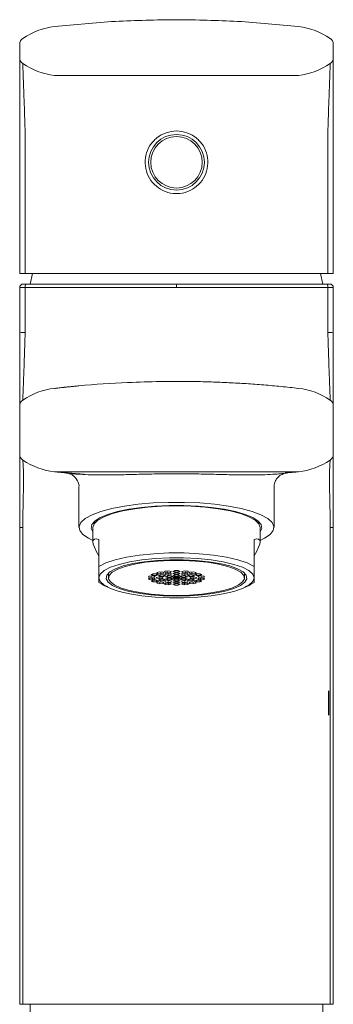
# Model space of a CAD drawing. Units: inches. Extents: x -6.1 to 10.8, y 14.9 to 52.5.
# Drawn here: x 9 to 10.7, y 33.9 to 39.5 of the extents above; entities that cross this region are included whole.
import ezdxf

# ---------------------------------------------------------------- set-up
doc = ezdxf.new("R2010")
doc.units = ezdxf.units.IN
doc.header["$MEASUREMENT"] = 0

msp = doc.modelspace()

# ---------------------------------------------------------------- linework, layer by layer
at = {"color": 7, "linetype": 'Continuous', "lineweight": 15}
for p, q in [((8.957, 39.4065), (8.957, 39.3281)), ((10.7459, 39.4065), (10.7459, 39.3281)), ((9.029, 38.0954), (9.0166, 38.0356)), ((10.6863, 38.0356), (10.6736, 38.0965)), ((8.9923, 38.0356), (8.9769, 38.0356)), ((9.8514, 38.0157), (9.8514, 38.0356)), ((10.7106, 38.0356), (10.726, 38.0356)), ((8.957, 37.3393), (8.957, 37.0622)), ((10.7459, 37.3393), (10.7459, 37.0622)), ((8.957, 36.6443), (8.957, 33.9189)), ((8.9745, 33.9189), (8.9745, 36.6442)), ((9.3773, 36.673), (9.3829, 36.6674)), ((9.3829, 36.6786), (9.3876, 36.673)), ((10.3153, 36.673), (10.32, 36.6786)), ((10.32, 36.6674), (10.3255, 36.673)), ((10.7284, 33.9189), (10.7284, 36.6442)), ((10.7459, 36.6443), (10.7459, 33.9189)), ((9.4088, 36.5751), (9.4088, 36.4215)), ((10.2941, 36.5751), (10.2941, 36.4215)), ((9.6947, 36.3661), (9.6911, 36.3608)), ((9.6911, 36.3608), (9.7069, 36.3574)), ((9.7069, 36.3551), (9.6911, 36.3516)), ((9.7141, 36.3679), (9.6947, 36.3661)), ((9.6947, 36.3524), (9.6947, 36.3464)), ((9.7172, 36.3794), (9.7068, 36.3747)), ((9.7068, 36.3747), (9.7172, 36.3701)), ((9.7069, 36.3672), (9.7069, 36.3574)), ((9.7069, 36.3574), (9.7263, 36.3592)), ((9.7263, 36.3532), (9.7069, 36.3551)), ((9.7299, 36.3645), (9.7141, 36.3679)), ((9.7141, 36.3544), (9.7141, 36.3445)), ((9.7378, 36.3794), (9.7172, 36.3794)), ((9.7172, 36.3794), (9.7172, 36.3701)), ((9.7172, 36.3701), (9.7378, 36.3701)), ((9.7263, 36.3653), (9.7263, 36.3592)), ((9.7263, 36.3592), (9.7299, 36.3645)), ((9.7299, 36.348), (9.7263, 36.3532)), ((9.7482, 36.3747), (9.7378, 36.3794)), ((9.7378, 36.3794), (9.7378, 36.3701)), ((9.7378, 36.3701), (9.7482, 36.3747)), ((9.756, 36.3616), (9.7381, 36.3589)), ((9.7381, 36.3589), (9.7381, 36.3535)), ((9.7381, 36.3535), (9.756, 36.3509)), ((9.7559, 36.3899), (9.74, 36.3864)), ((9.74, 36.3864), (9.7436, 36.3812)), ((9.7436, 36.3872), (9.7436, 36.3812)), ((9.7436, 36.3812), (9.763, 36.3793)), ((9.7585, 36.3732), (9.7482, 36.3686)), ((9.7482, 36.3686), (9.7585, 36.3639)), ((9.7753, 36.388), (9.7559, 36.3899)), ((9.7739, 36.3589), (9.756, 36.3616)), ((9.756, 36.3616), (9.756, 36.3509)), ((9.756, 36.3509), (9.7739, 36.3535)), ((9.7791, 36.3732), (9.7585, 36.3732)), ((9.7585, 36.3732), (9.7585, 36.3639)), ((9.7585, 36.3639), (9.7791, 36.3639)), ((9.763, 36.3892), (9.763, 36.3793)), ((9.763, 36.3793), (9.7789, 36.3828)), ((9.7739, 36.3535), (9.7739, 36.3589)), ((9.7789, 36.3828), (9.7753, 36.388)), ((9.7895, 36.3686), (9.7791, 36.3732)), ((9.7791, 36.3732), (9.7791, 36.3639)), ((9.7791, 36.3639), (9.7895, 36.3686)), ((9.7867, 36.3945), (9.7831, 36.3892)), ((9.7831, 36.3892), (9.7989, 36.3858)), ((9.8037, 36.383), (9.7859, 36.3803)), ((9.7859, 36.3803), (9.7859, 36.3749)), ((9.7859, 36.3749), (9.8037, 36.3723)), ((9.8061, 36.3963), (9.7867, 36.3945)), ((9.7998, 36.367), (9.7895, 36.3624)), ((9.7895, 36.3624), (9.7998, 36.3578)), ((9.7998, 36.3547), (9.7895, 36.35)), ((9.7989, 36.3956), (9.7989, 36.3858)), ((9.7989, 36.3858), (9.8183, 36.3876)), ((9.8205, 36.367), (9.7998, 36.367)), ((9.7998, 36.367), (9.7998, 36.3578)), ((9.7998, 36.3578), (9.8205, 36.3578)), ((9.8205, 36.3547), (9.7998, 36.3547)), ((9.7998, 36.3547), (9.7998, 36.3454)), ((9.8216, 36.3803), (9.8037, 36.383)), ((9.8037, 36.383), (9.8037, 36.3723)), ((9.8037, 36.3723), (9.8216, 36.3749)), ((9.8219, 36.3929), (9.8061, 36.3963)), ((9.8183, 36.3936), (9.8183, 36.3876)), ((9.8183, 36.3876), (9.8219, 36.3929)), ((9.8308, 36.3624), (9.8205, 36.367)), ((9.8205, 36.367), (9.8205, 36.3578)), ((9.8205, 36.3578), (9.8308, 36.3624)), ((9.8308, 36.35), (9.8205, 36.3547)), ((9.8205, 36.3547), (9.8205, 36.3454)), ((9.8216, 36.3749), (9.8216, 36.3803)), ((9.8411, 36.3979), (9.8308, 36.3933)), ((9.8308, 36.3933), (9.8411, 36.3886)), ((9.8411, 36.3855), (9.8308, 36.3809)), ((9.8308, 36.3809), (9.8411, 36.3763)), ((9.8411, 36.3732), (9.8308, 36.3686)), ((9.8308, 36.3686), (9.8411, 36.3639)), ((9.8327, 36.3571), (9.8308, 36.3562)), ((9.8308, 36.3562), (9.8327, 36.3554)), ((9.8336, 36.3584), (9.832, 36.3581)), ((9.832, 36.3581), (9.8327, 36.3571)), ((9.8327, 36.3554), (9.832, 36.3544)), ((9.832, 36.3544), (9.8336, 36.3541)), ((9.8327, 36.3582), (9.8327, 36.3571)), ((9.8327, 36.3554), (9.8327, 36.3571)), ((9.8353, 36.3592), (9.8336, 36.3589)), ((9.8336, 36.3589), (9.8336, 36.3584)), ((9.8336, 36.3584), (9.8336, 36.3541)), ((9.8336, 36.3541), (9.8336, 36.3535)), ((9.8336, 36.3535), (9.8353, 36.3533)), ((9.8356, 36.3597), (9.8353, 36.3592)), ((9.8353, 36.3533), (9.8353, 36.3592)), ((9.8353, 36.3533), (9.8356, 36.3528)), ((9.8392, 36.36), (9.8356, 36.3597)), ((9.8356, 36.3597), (9.8356, 36.3528)), ((9.8356, 36.3528), (9.8392, 36.3524)), ((9.8411, 36.3609), (9.8392, 36.36)), ((9.8392, 36.36), (9.8392, 36.3524)), ((9.8392, 36.3524), (9.8411, 36.3516)), ((9.8618, 36.3979), (9.8411, 36.3979)), ((9.8411, 36.3979), (9.8411, 36.3886)), ((9.8411, 36.3886), (9.8618, 36.3886)), ((9.8618, 36.3855), (9.8411, 36.3855)), ((9.8411, 36.3855), (9.8411, 36.3763)), ((9.8411, 36.3763), (9.8618, 36.3763)), ((9.8618, 36.3732), (9.8411, 36.3732)), ((9.8411, 36.3732), (9.8411, 36.3639)), ((9.8411, 36.3639), (9.8618, 36.3639)), ((9.8449, 36.3609), (9.8411, 36.3609)), ((9.8411, 36.3609), (9.8411, 36.3516)), ((9.8479, 36.3615), (9.8449, 36.3609)), ((9.8449, 36.3516), (9.8449, 36.3609)), ((9.8497, 36.3613), (9.8479, 36.3615)), ((9.8479, 36.3615), (9.8479, 36.351)), ((9.8514, 36.3616), (9.8497, 36.3613)), ((9.8497, 36.3613), (9.8497, 36.3511)), ((9.8532, 36.3613), (9.8514, 36.3616)), ((9.8514, 36.3616), (9.8514, 36.3509)), ((9.855, 36.3615), (9.8532, 36.3613)), ((9.8532, 36.3511), (9.8532, 36.3613)), ((9.858, 36.3609), (9.855, 36.3615)), ((9.855, 36.3615), (9.855, 36.351)), ((9.8618, 36.3609), (9.858, 36.3609)), ((9.858, 36.3609), (9.858, 36.3516)), ((9.8721, 36.3933), (9.8618, 36.3979)), ((9.8618, 36.3979), (9.8618, 36.3886)), ((9.8618, 36.3886), (9.8721, 36.3933)), ((9.8721, 36.3809), (9.8618, 36.3855)), ((9.8618, 36.3855), (9.8618, 36.3763)), ((9.8618, 36.3763), (9.8721, 36.3809)), ((9.8721, 36.3686), (9.8618, 36.3732)), ((9.8618, 36.3732), (9.8618, 36.3639)), ((9.8618, 36.3639), (9.8721, 36.3686)), ((9.8637, 36.36), (9.8618, 36.3609)), ((9.8618, 36.3609), (9.8618, 36.3516)), ((9.8618, 36.3516), (9.8637, 36.3524)), ((9.8673, 36.3597), (9.8637, 36.36)), ((9.8637, 36.3524), (9.8637, 36.36)), ((9.8637, 36.3524), (9.8673, 36.3528)), ((9.8676, 36.3592), (9.8673, 36.3597)), ((9.8673, 36.3597), (9.8673, 36.3528)), ((9.8673, 36.3528), (9.8676, 36.3533)), ((9.8693, 36.3589), (9.8676, 36.3592)), ((9.8676, 36.3592), (9.8676, 36.3533)), ((9.8676, 36.3533), (9.8693, 36.3535)), ((9.8693, 36.3584), (9.8693, 36.3589)), ((9.8709, 36.3581), (9.8693, 36.3584)), ((9.8693, 36.3541), (9.8693, 36.3584)), ((9.8693, 36.3541), (9.8709, 36.3544)), ((9.8693, 36.3535), (9.8693, 36.3541)), ((9.8702, 36.3571), (9.8702, 36.3582)), ((9.8702, 36.3571), (9.8709, 36.3581)), ((9.8721, 36.3562), (9.8702, 36.3571)), ((9.8702, 36.3571), (9.8702, 36.3554)), ((9.8702, 36.3554), (9.8721, 36.3562)), ((9.8709, 36.3544), (9.8702, 36.3554)), ((9.8824, 36.367), (9.8721, 36.3624)), ((9.8721, 36.3624), (9.8824, 36.3578)), ((9.8824, 36.3547), (9.8721, 36.35)), ((9.8968, 36.3963), (9.881, 36.3929)), ((9.881, 36.3929), (9.8846, 36.3876)), ((9.8991, 36.383), (9.8813, 36.3803)), ((9.8813, 36.3803), (9.8813, 36.3749)), ((9.8813, 36.3749), (9.8991, 36.3723)), ((9.9031, 36.367), (9.8824, 36.367)), ((9.8824, 36.367), (9.8824, 36.3578)), ((9.8824, 36.3578), (9.9031, 36.3578)), ((9.9031, 36.3547), (9.8824, 36.3547)), ((9.8824, 36.3547), (9.8824, 36.3454)), ((9.8846, 36.3936), (9.8846, 36.3876)), ((9.8846, 36.3876), (9.904, 36.3858)), ((9.9162, 36.3945), (9.8968, 36.3963)), ((9.917, 36.3803), (9.8991, 36.383)), ((9.8991, 36.383), (9.8991, 36.3723)), ((9.8991, 36.3723), (9.917, 36.3749)), ((9.9134, 36.3624), (9.9031, 36.367)), ((9.9031, 36.367), (9.9031, 36.3578)), ((9.9031, 36.3578), (9.9134, 36.3624)), ((9.9134, 36.35), (9.9031, 36.3547)), ((9.9031, 36.3547), (9.9031, 36.3454)), ((9.904, 36.3956), (9.904, 36.3858)), ((9.904, 36.3858), (9.9198, 36.3892)), ((9.9237, 36.3732), (9.9134, 36.3686)), ((9.9134, 36.3686), (9.9237, 36.3639)), ((9.9198, 36.3892), (9.9162, 36.3945)), ((9.917, 36.3749), (9.917, 36.3803)), ((9.9444, 36.3732), (9.9237, 36.3732)), ((9.9237, 36.3732), (9.9237, 36.3639)), ((9.9237, 36.3639), (9.9444, 36.3639)), ((9.9276, 36.388), (9.924, 36.3828)), ((9.924, 36.3828), (9.9398, 36.3793)), ((9.947, 36.3899), (9.9276, 36.388)), ((9.9469, 36.3616), (9.929, 36.3589)), ((9.929, 36.3589), (9.929, 36.3535)), ((9.929, 36.3535), (9.9469, 36.3509)), ((9.9398, 36.3892), (9.9398, 36.3793)), ((9.9398, 36.3793), (9.9593, 36.3812)), ((9.9547, 36.3686), (9.9444, 36.3732)), ((9.9444, 36.3732), (9.9444, 36.3639)), ((9.9444, 36.3639), (9.9547, 36.3686)), ((9.9647, 36.3589), (9.9469, 36.3616)), ((9.9469, 36.3616), (9.9469, 36.3509)), ((9.9469, 36.3509), (9.9647, 36.3535)), ((9.9628, 36.3864), (9.947, 36.3899)), ((9.9651, 36.3794), (9.9547, 36.3747)), ((9.9547, 36.3747), (9.9651, 36.3701)), ((9.9593, 36.3872), (9.9593, 36.3812)), ((9.9593, 36.3812), (9.9628, 36.3864)), ((9.9647, 36.3535), (9.9647, 36.3589)), ((9.9857, 36.3794), (9.9651, 36.3794)), ((9.9651, 36.3794), (9.9651, 36.3701)), ((9.9651, 36.3701), (9.9857, 36.3701)), ((9.9888, 36.3679), (9.973, 36.3645)), ((9.973, 36.3645), (9.9766, 36.3592)), ((9.9766, 36.3532), (9.973, 36.348)), ((9.9766, 36.3653), (9.9766, 36.3592)), ((9.9766, 36.3592), (9.996, 36.3574)), ((9.996, 36.3551), (9.9766, 36.3532)), ((9.996, 36.3747), (9.9857, 36.3794)), ((9.9857, 36.3794), (9.9857, 36.3701)), ((9.9857, 36.3701), (9.996, 36.3747)), ((10.0082, 36.3661), (9.9888, 36.3679)), ((9.9888, 36.3544), (9.9888, 36.3445)), ((9.996, 36.3672), (9.996, 36.3574)), ((9.996, 36.3574), (10.0118, 36.3608)), ((10.0118, 36.3516), (9.996, 36.3551)), ((10.0118, 36.3608), (10.0082, 36.3661)), ((10.0082, 36.3524), (10.0082, 36.3464)), ((9.4088, 36.3294), (9.4289, 36.3181)), ((9.6911, 36.3516), (9.6947, 36.3464)), ((9.6947, 36.3464), (9.7141, 36.3445)), ((9.7172, 36.3423), (9.7068, 36.3377)), ((9.7068, 36.3377), (9.7172, 36.3331)), ((9.7141, 36.3445), (9.7299, 36.348)), ((9.7378, 36.3423), (9.7172, 36.3423)), ((9.7172, 36.3423), (9.7172, 36.3331)), ((9.7172, 36.3331), (9.7378, 36.3331)), ((9.7482, 36.3377), (9.7378, 36.3423)), ((9.7378, 36.3423), (9.7378, 36.3331)), ((9.7378, 36.3331), (9.7482, 36.3377)), ((9.7436, 36.3313), (9.74, 36.326)), ((9.74, 36.326), (9.7559, 36.3226)), ((9.763, 36.3331), (9.7436, 36.3313)), ((9.7585, 36.3485), (9.7482, 36.3439)), ((9.7482, 36.3439), (9.7585, 36.3392)), ((9.7559, 36.3324), (9.7559, 36.3226)), ((9.7559, 36.3226), (9.7753, 36.3244)), ((9.7791, 36.3485), (9.7585, 36.3485)), ((9.7585, 36.3485), (9.7585, 36.3392)), ((9.7585, 36.3392), (9.7791, 36.3392)), ((9.7789, 36.3297), (9.763, 36.3331)), ((9.7753, 36.3305), (9.7753, 36.3244)), ((9.7753, 36.3244), (9.7789, 36.3297)), ((9.7895, 36.3439), (9.7791, 36.3485)), ((9.7791, 36.3485), (9.7791, 36.3392)), ((9.7791, 36.3392), (9.7895, 36.3439)), ((9.7989, 36.3267), (9.7831, 36.3232)), ((9.7831, 36.3232), (9.7867, 36.318)), ((9.8037, 36.3402), (9.7859, 36.3375)), ((9.7859, 36.3375), (9.7859, 36.3322)), ((9.7859, 36.3322), (9.8037, 36.3295)), ((9.7867, 36.324), (9.7867, 36.318)), ((9.7867, 36.318), (9.8061, 36.3161)), ((9.7895, 36.35), (9.7998, 36.3454)), ((9.8183, 36.3249), (9.7989, 36.3267)), ((9.7998, 36.3454), (9.8205, 36.3454)), ((9.8216, 36.3375), (9.8037, 36.3402)), ((9.8037, 36.3402), (9.8037, 36.3295)), ((9.8037, 36.3295), (9.8216, 36.3322)), ((9.8061, 36.326), (9.8061, 36.3161)), ((9.8061, 36.3161), (9.8219, 36.3196)), ((9.8219, 36.3196), (9.8183, 36.3249)), ((9.8205, 36.3454), (9.8308, 36.35)), ((9.8216, 36.3322), (9.8216, 36.3375)), ((9.8411, 36.3485), (9.8308, 36.3439)), ((9.8308, 36.3439), (9.8411, 36.3392)), ((9.8411, 36.3362), (9.8308, 36.3315)), ((9.8308, 36.3315), (9.8411, 36.3269)), ((9.8411, 36.3238), (9.8308, 36.3192)), ((9.8308, 36.3192), (9.8411, 36.3146)), ((9.8411, 36.3516), (9.8449, 36.3516)), ((9.8618, 36.3485), (9.8411, 36.3485)), ((9.8411, 36.3485), (9.8411, 36.3392)), ((9.8411, 36.3392), (9.8618, 36.3392)), ((9.8618, 36.3362), (9.8411, 36.3362)), ((9.8411, 36.3362), (9.8411, 36.3269)), ((9.8411, 36.3269), (9.8618, 36.3269)), ((9.8618, 36.3238), (9.8411, 36.3238)), ((9.8411, 36.3238), (9.8411, 36.3146)), ((9.8411, 36.3146), (9.8618, 36.3146)), ((9.8449, 36.3516), (9.8479, 36.351)), ((9.8479, 36.351), (9.8497, 36.3511)), ((9.8497, 36.3511), (9.8514, 36.3509)), ((9.8514, 36.3509), (9.8532, 36.3511)), ((9.8532, 36.3511), (9.855, 36.351)), ((9.855, 36.351), (9.858, 36.3516)), ((9.858, 36.3516), (9.8618, 36.3516)), ((9.8721, 36.3439), (9.8618, 36.3485)), ((9.8618, 36.3485), (9.8618, 36.3392)), ((9.8618, 36.3392), (9.8721, 36.3439)), ((9.8721, 36.3315), (9.8618, 36.3362)), ((9.8618, 36.3362), (9.8618, 36.3269)), ((9.8618, 36.3269), (9.8721, 36.3315)), ((9.8721, 36.3192), (9.8618, 36.3238)), ((9.8618, 36.3238), (9.8618, 36.3146)), ((9.8618, 36.3146), (9.8721, 36.3192)), ((9.8721, 36.35), (9.8824, 36.3454)), ((9.8846, 36.3249), (9.881, 36.3196)), ((9.881, 36.3196), (9.8968, 36.3161)), ((9.8991, 36.3402), (9.8813, 36.3375)), ((9.8813, 36.3375), (9.8813, 36.3322)), ((9.8813, 36.3322), (9.8991, 36.3295)), ((9.8824, 36.3454), (9.9031, 36.3454)), ((9.904, 36.3267), (9.8846, 36.3249)), ((9.8968, 36.326), (9.8968, 36.3161)), ((9.8968, 36.3161), (9.9162, 36.318)), ((9.917, 36.3375), (9.8991, 36.3402)), ((9.8991, 36.3402), (9.8991, 36.3295)), ((9.8991, 36.3295), (9.917, 36.3322)), ((9.9031, 36.3454), (9.9134, 36.35)), ((9.9198, 36.3232), (9.904, 36.3267)), ((9.9237, 36.3485), (9.9134, 36.3439)), ((9.9134, 36.3439), (9.9237, 36.3392)), ((9.9162, 36.324), (9.9162, 36.318)), ((9.9162, 36.318), (9.9198, 36.3232)), ((9.917, 36.3322), (9.917, 36.3375)), ((9.9444, 36.3485), (9.9237, 36.3485)), ((9.9237, 36.3485), (9.9237, 36.3392)), ((9.9237, 36.3392), (9.9444, 36.3392)), ((9.9398, 36.3331), (9.924, 36.3297)), ((9.924, 36.3297), (9.9276, 36.3244)), ((9.9276, 36.3305), (9.9276, 36.3244)), ((9.9276, 36.3244), (9.947, 36.3226)), ((9.9593, 36.3313), (9.9398, 36.3331)), ((9.9547, 36.3439), (9.9444, 36.3485)), ((9.9444, 36.3485), (9.9444, 36.3392)), ((9.9444, 36.3392), (9.9547, 36.3439)), ((9.947, 36.3324), (9.947, 36.3226)), ((9.947, 36.3226), (9.9628, 36.326)), ((9.9651, 36.3423), (9.9547, 36.3377)), ((9.9547, 36.3377), (9.9651, 36.3331)), ((9.9628, 36.326), (9.9593, 36.3313)), ((9.9857, 36.3423), (9.9651, 36.3423)), ((9.9651, 36.3423), (9.9651, 36.3331)), ((9.9651, 36.3331), (9.9857, 36.3331)), ((9.973, 36.348), (9.9888, 36.3445)), ((9.996, 36.3377), (9.9857, 36.3423)), ((9.9857, 36.3423), (9.9857, 36.3331)), ((9.9857, 36.3331), (9.996, 36.3377)), ((9.9888, 36.3445), (10.0082, 36.3464)), ((10.0082, 36.3464), (10.0118, 36.3516)), ((10.274, 36.3181), (10.2941, 36.3294)), ((8.957, 33.9189), (8.9745, 33.9189)), ((9.1558, 33.9189), (8.9745, 33.9189)), ((9.1558, 33.9189), (10.5471, 33.9189)), ((10.5471, 33.9189), (10.7284, 33.9189)), ((10.7459, 33.9189), (10.7284, 33.9189))]:
    msp.add_line(p, q, dxfattribs=at)
at = {"color": 7, "linetype": 'Continuous'}
msp.add_line((10.7214, 35.5709), (10.7214, 35.7097), dxfattribs=at)
at = {"color": 7, "linetype": 'Continuous', "lineweight": 15, "flags": 128}
for points in [[(10.3285, 36.57), (10.3543, 36.5825), (10.386, 36.6041), (10.4039, 36.6269), (10.4075, 36.65), (10.3967, 36.673), (10.3718, 36.6953), (10.3334, 36.7162), (10.2826, 36.7353), (10.2205, 36.752), (10.1489, 36.766), (10.0696, 36.7767), (9.9846, 36.7841), (9.8962, 36.7878), (9.8067, 36.7878), (9.7183, 36.7841), (9.6333, 36.7767), (9.554, 36.766), (9.4824, 36.752), (9.4203, 36.7353), (9.3695, 36.7162), (9.3311, 36.6953), (9.3061, 36.673), (9.2953, 36.65), (9.299, 36.6269), (9.3169, 36.6041), (9.3486, 36.5825), (9.3744, 36.57)], [(10.3285, 36.6189), (10.338, 36.6389), (10.3345, 36.6602), (10.3171, 36.6811), (10.2863, 36.701), (10.243, 36.7192), (10.1884, 36.7352), (10.1241, 36.7486), (10.052, 36.7591), (9.9742, 36.7662), (9.8927, 36.7698), (9.8101, 36.7698), (9.7287, 36.7662), (9.6509, 36.7591), (9.5787, 36.7486), (9.5145, 36.7352), (9.4599, 36.7192), (9.4166, 36.701), (9.3858, 36.6811), (9.3684, 36.6602), (9.3649, 36.6389), (9.3744, 36.6189)], [(10.3285, 36.6442), (10.3212, 36.6657), (10.2997, 36.6864), (10.2646, 36.7059), (10.2169, 36.7236), (10.1581, 36.7388), (10.09, 36.7511), (10.0146, 36.7602), (9.9343, 36.7658), (9.8514, 36.7677), (9.7686, 36.7658), (9.6883, 36.7602), (9.6129, 36.7511), (9.5448, 36.7388), (9.486, 36.7236), (9.4383, 36.7059), (9.4032, 36.6864), (9.3816, 36.6657), (9.3744, 36.6442)], [(10.2941, 36.4215), (10.2543, 36.4415), (10.2012, 36.4594), (10.1363, 36.4745), (10.062, 36.4862), (9.9807, 36.4943), (9.895, 36.4984), (9.8079, 36.4984), (9.7222, 36.4943), (9.6409, 36.4862), (9.5666, 36.4745), (9.5017, 36.4594), (9.4486, 36.4415), (9.4088, 36.4215)], [(10.2941, 36.3562), (10.2865, 36.3773), (10.2642, 36.3976), (10.2278, 36.4165), (10.1785, 36.4334), (10.1182, 36.4476), (10.0487, 36.4588), (9.9726, 36.4664), (9.8923, 36.4703), (9.8106, 36.4703), (9.7303, 36.4664), (9.6542, 36.4588), (9.5847, 36.4476), (9.5243, 36.4334), (9.4751, 36.4165), (9.4387, 36.3976), (9.4164, 36.3773), (9.4088, 36.3562)], [(9.8514, 36.2523), (9.9274, 36.2542), (10.0007, 36.2597), (10.0685, 36.2688), (10.1285, 36.281), (10.1785, 36.2959), (10.2167, 36.3131), (10.2416, 36.3317), (10.2525, 36.3513), (10.2489, 36.371), (10.2309, 36.3902), (10.1992, 36.4082), (10.1549, 36.4243), (10.0996, 36.4379), (10.0354, 36.4486), (9.9646, 36.4559), (9.8896, 36.4597), (9.8133, 36.4597), (9.7383, 36.4559), (9.6675, 36.4486), (9.6032, 36.4379), (9.548, 36.4243), (9.5037, 36.4082), (9.472, 36.3902), (9.454, 36.371), (9.4504, 36.3513), (9.4613, 36.3317), (9.4862, 36.3131), (9.5244, 36.2959), (9.5744, 36.281), (9.6344, 36.2688), (9.7022, 36.2597), (9.7755, 36.2542), (9.8514, 36.2523)], [(9.8514, 36.2559), (9.9248, 36.2577), (9.9955, 36.2631), (10.061, 36.2718), (10.1189, 36.2836), (10.1672, 36.298), (10.204, 36.3145), (10.2281, 36.3326), (10.2386, 36.3514), (10.2351, 36.3705), (10.2177, 36.389), (10.1871, 36.4064), (10.1444, 36.4219), (10.091, 36.4351), (10.0291, 36.4454), (9.9606, 36.4525), (9.8883, 36.4561), (9.8146, 36.4561), (9.7422, 36.4525), (9.6738, 36.4454), (9.6118, 36.4351), (9.5585, 36.4219), (9.5158, 36.4064), (9.4852, 36.389), (9.4678, 36.3705), (9.4643, 36.3514), (9.4748, 36.3326), (9.4989, 36.3145), (9.5357, 36.298), (9.584, 36.2836), (9.6419, 36.2718), (9.7074, 36.2631), (9.7781, 36.2577), (9.8514, 36.2559)], [(9.4088, 36.3562), (9.4164, 36.3352), (9.4387, 36.3148), (9.4751, 36.2959), (9.5243, 36.279), (9.5847, 36.2648), (9.6542, 36.2537), (9.7303, 36.246), (9.8106, 36.2422), (9.8923, 36.2422), (9.9726, 36.246), (10.0487, 36.2537), (10.1182, 36.2648), (10.1785, 36.279), (10.2278, 36.2959), (10.2642, 36.3148), (10.2865, 36.3352), (10.2941, 36.3562)]]:
    msp.add_lwpolyline(points, dxfattribs=at)
at = {"color": 7, "linetype": 'Continuous', "lineweight": 15}
for radius in [0.159, 0.1471]:
    msp.add_circle((9.8514, 38.7313), radius, dxfattribs=at)
for centre, radius, start, end in [((9.2021, 39.1024), 0.4067, 96.541, 124.0302), ((10.5008, 39.1024), 0.4067, 55.9698, 83.459), ((8.9967, 39.4065), 0.0398, 124.0302, 180), ((10.7061, 39.4065), 0.0398, 0, 55.9698), ((8.9967, 39.3281), 0.0398, 180, 235.9698), ((9.2021, 39.6322), 0.4067, 235.9698, 263.459), ((10.5008, 39.6322), 0.4067, 276.541, 304.0302), ((10.7061, 39.3281), 0.0398, 304.0302, 0), ((8.9769, 38.0157), 0.0199, 90, 180.0004), ((9.0135, 38.0204), 0.0261, 144.4322, 190.4441), ((10.6894, 38.0204), 0.0261, 349.5559, 35.5678), ((10.726, 38.0157), 0.0199, 359.9996, 90), ((8.9811, 37.4484), 0.3098, 88.7899, 94.4653), ((10.7218, 37.4484), 0.3098, 85.5347, 91.2101), ((9.2021, 37.0353), 0.4067, 96.541, 124.0302), ((10.5008, 37.0353), 0.4067, 55.9698, 83.459), ((8.9967, 37.3393), 0.0398, 124.0302, 180), ((10.7061, 37.3393), 0.0398, 0, 55.9698), ((8.9967, 37.0622), 0.0398, 180, 235.9698), ((9.2021, 37.3663), 0.4067, 235.9698, 263.459), ((10.5008, 37.3663), 0.4067, 276.541, 304.0302), ((10.7061, 37.0622), 0.0398, 304.0302, 0)]:
    msp.add_arc(centre, radius, start, end, dxfattribs=at)
for major_axis, start_param, end_param in [((-0.473, 0.473), 6.031844, 6.796326), ((0.473, 0.473), 5.770045, 6.534526)]:
    msp.add_ellipse((9.8514, 36.1015), major_axis=major_axis, ratio=0.131652, start_param=start_param, end_param=end_param, dxfattribs=at)
for points, knots in [([(9.8514, 39.5462), (9.7352, 39.5446), (9.5028, 39.5412), (9.2714, 39.5181), (9.1558, 39.5065)], [0, 0, 0, 0, 0.499899, 1, 1, 1, 1]), ([(9.8514, 39.5462), (9.9677, 39.5446), (10.2001, 39.5412), (10.4314, 39.5181), (10.5471, 39.5065)], [0, 0, 0, 0, 0.499899, 1, 1, 1, 1]), ([(8.957, 39.3281), (8.957, 39.3265), (8.957, 39.3233), (8.957, 39.2923), (8.957, 39.2256), (8.957, 39.1108), (8.957, 38.9986), (8.957, 38.8318), (8.957, 38.614), (8.957, 38.3424), (8.957, 38.1695), (8.957, 38.0952)], [0, 0, 0, 0, 0.056618, 0.113236, 0.210819, 0.308748, 0.406409, 0.447615, 0.648307, 0.849026, 1, 1, 1, 1]), ([(8.9878, 38.9002), (8.9878, 38.9002), (8.9877, 38.9032), (8.9872, 38.9247), (8.9852, 38.9898), (8.9816, 39.0927), (8.9778, 39.1989), (8.9753, 39.2715), (8.9746, 39.2936), (8.9745, 39.2952), (8.9745, 39.2952), (8.9745, 39.2952)], [0, 0, 0, 0, 0.000004, 0.014744, 0.104737, 0.31871, 0.534207, 0.749807, 0.961659, 0.999996, 1, 1, 1, 1]), ([(10.7151, 38.9002), (10.7151, 38.9002), (10.7152, 38.9032), (10.7157, 38.9247), (10.7177, 38.9898), (10.7213, 39.0927), (10.7251, 39.1989), (10.7276, 39.2715), (10.7283, 39.2936), (10.7284, 39.2952), (10.7284, 39.2952), (10.7284, 39.2952)], [0, 0, 0, 0, 0.000004, 0.014744, 0.104737, 0.31871, 0.534207, 0.749807, 0.961659, 0.999996, 1, 1, 1, 1]), ([(10.7459, 39.3281), (10.7459, 39.3265), (10.7459, 39.3233), (10.7459, 39.2923), (10.7459, 39.2256), (10.7459, 39.1108), (10.7459, 38.9986), (10.7459, 38.8318), (10.7459, 38.614), (10.7459, 38.3424), (10.7459, 38.1695), (10.7459, 38.0952)], [0, 0, 0, 0, 0.056618, 0.113236, 0.210819, 0.308748, 0.406409, 0.447615, 0.648307, 0.849026, 1, 1, 1, 1]), ([(9.5533, 39.2282), (9.5273, 39.2282), (9.4752, 39.2282), (9.4002, 39.2282), (9.331, 39.2282), (9.2704, 39.2282), (9.2206, 39.2282), (9.1838, 39.2282), (9.1602, 39.2282), (9.1572, 39.2282), (9.1558, 39.2282)], [0, 0, 0, 0, 0.125, 0.25, 0.375, 0.5, 0.625, 0.75, 0.875, 1, 1, 1, 1]), ([(10.1496, 39.2282), (10.1756, 39.2282), (10.2277, 39.2282), (10.3027, 39.2282), (10.3719, 39.2282), (10.4325, 39.2282), (10.4823, 39.2282), (10.5191, 39.2282), (10.5427, 39.2282), (10.5457, 39.2282), (10.5471, 39.2282)], [0, 0, 0, 0, 0.125, 0.25, 0.375, 0.5, 0.625, 0.75, 0.875, 1, 1, 1, 1]), ([(8.9879, 38.0952), (8.9879, 38.1182), (8.9879, 38.3865), (8.9878, 38.6549), (8.9878, 38.9002), (8.9878, 38.9002)], [0, 0, 0, 0, 0.085741, 0.999997, 1, 1, 1, 1]), ([(9.8514, 38.9102), (9.8314, 38.9082), (9.7912, 38.9042), (9.7377, 38.8735), (9.697, 38.8282), (9.6736, 38.7715), (9.6703, 38.7104), (9.6874, 38.6517), (9.7229, 38.602), (9.7729, 38.5669), (9.8186, 38.5535), (9.845, 38.5526), (9.8514, 38.5524)], [0, 0, 0, 0, 0.1071797, 0.2143518, 0.3217123, 0.4291731, 0.5364481, 0.6435458, 0.7507324, 0.8581467, 0.9655819, 1, 1, 1, 1]), ([(9.8514, 38.9102), (9.8715, 38.9082), (9.9117, 38.9042), (9.9652, 38.8735), (10.0059, 38.8282), (10.0293, 38.7715), (10.0326, 38.7104), (10.0155, 38.6517), (9.98, 38.602), (9.93, 38.5669), (9.8843, 38.5535), (9.8579, 38.5526), (9.8514, 38.5524)], [0, 0, 0, 0, 0.10718, 0.214352, 0.321712, 0.429173, 0.536448, 0.643546, 0.750732, 0.858147, 0.965582, 1, 1, 1, 1]), ([(10.715, 38.0952), (10.715, 38.1182), (10.715, 38.3865), (10.7151, 38.6549), (10.7151, 38.9002), (10.7151, 38.9002)], [0, 0, 0, 0, 0.085741, 0.999997, 1, 1, 1, 1]), ([(8.957, 38.0952), (8.9574, 38.0952), (8.9583, 38.0952), (8.9652, 38.0952), (8.9752, 38.0952), (8.9837, 38.0952), (8.9879, 38.0952)], [0, 0, 0, 0, 0.250631, 0.501261, 0.751889, 1, 1, 1, 1]), ([(9.8514, 38.0952), (9.7737, 38.0952), (9.6183, 38.0952), (9.3295, 38.0952), (9.1206, 38.0952), (8.9879, 38.0952)], [0, 0, 0, 0, 0.26733, 0.534517, 1, 1, 1, 1]), ([(9.8514, 38.0952), (9.9292, 38.0952), (10.0846, 38.0952), (10.3733, 38.0952), (10.5823, 38.0952), (10.715, 38.0952)], [0, 0, 0, 0, 0.26733, 0.534517, 1, 1, 1, 1]), ([(10.7459, 38.0952), (10.7455, 38.0952), (10.7446, 38.0952), (10.7377, 38.0952), (10.7277, 38.0952), (10.7192, 38.0952), (10.715, 38.0952)], [0, 0, 0, 0, 0.250631, 0.501261, 0.751889, 1, 1, 1, 1]), ([(8.957, 38.0157), (8.957, 38.0157), (8.96, 38.0157), (8.9713, 38.0157), (8.9791, 38.0157), (8.9879, 38.0157)], [0, 0, 0, 0, 0.5, 0.5, 1, 1, 1, 1]), ([(8.957, 38.0157), (8.957, 37.9726), (8.957, 37.908), (8.957, 37.8327), (8.957, 37.8004), (8.957, 37.7788), (8.957, 37.7681), (8.957, 37.7573)], [0, 0, 0, 0, 0.5, 0.75, 0.875, 0.875, 1, 1, 1, 1]), ([(8.9879, 38.0157), (9.0588, 38.0157), (9.1302, 38.0157), (9.2733, 38.0157), (9.345, 38.0157), (9.4889, 38.0157), (9.5612, 38.0157), (9.706, 38.0157), (9.7787, 38.0157), (9.8514, 38.0157)], [0, 0, 0, 0, 0.25, 0.25, 0.5, 0.5, 0.75, 0.75, 1, 1, 1, 1]), ([(8.9879, 37.7667), (8.9879, 37.7667), (8.9879, 37.7667), (8.9879, 37.7667), (8.9879, 37.7932), (8.9879, 37.8197), (8.9879, 37.8462), (8.9879, 37.9027), (8.9879, 37.9592), (8.9879, 38.0157)], [-0.00000006, -0.00000006, -0.00000006, -0.00000006, 0, 0, 0, 0.002, 0.002, 0.002, 0.006263832, 0.006263832, 0.006263832, 0.006263832]), ([(9.8514, 38.0356), (9.7791, 38.0356), (9.7068, 38.0356), (9.5627, 38.0356), (9.4908, 38.0356), (9.3476, 38.0356), (9.2762, 38.0356), (9.1339, 38.0356), (9.0628, 38.0356), (8.9923, 38.0356)], [0, 0, 0, 0, 0.25, 0.25, 0.5, 0.5, 0.75, 0.75, 1, 1, 1, 1]), ([(9.8514, 38.0356), (9.9238, 38.0356), (9.9961, 38.0356), (10.1402, 38.0356), (10.2121, 38.0356), (10.3553, 38.0356), (10.4266, 38.0356), (10.569, 38.0356), (10.64, 38.0356), (10.7106, 38.0356)], [0, 0, 0, 0, 0.25, 0.25, 0.5, 0.5, 0.75, 0.75, 1, 1, 1, 1]), ([(10.715, 38.0157), (10.6441, 38.0157), (10.5727, 38.0157), (10.4296, 38.0157), (10.3579, 38.0157), (10.214, 38.0157), (10.1417, 38.0157), (9.9969, 38.0157), (9.9242, 38.0157), (9.8514, 38.0157)], [0, 0, 0, 0, 0.25, 0.25, 0.5, 0.5, 0.75, 0.75, 1, 1, 1, 1]), ([(10.715, 37.7667), (10.715, 37.7667), (10.715, 37.7667), (10.715, 37.7667), (10.715, 37.7932), (10.715, 37.8197), (10.715, 37.8462), (10.715, 37.9027), (10.715, 37.9592), (10.715, 38.0157)], [-0.00000006, -0.00000006, -0.00000006, -0.00000006, 0, 0, 0, 0.002, 0.002, 0.002, 0.006263832, 0.006263832, 0.006263832, 0.006263832]), ([(10.7459, 38.0157), (10.7459, 38.0157), (10.7428, 38.0157), (10.7316, 38.0157), (10.7238, 38.0157), (10.715, 38.0157)], [0, 0, 0, 0, 0.5, 0.5, 1, 1, 1, 1]), ([(10.7459, 38.0157), (10.7459, 37.9726), (10.7459, 37.908), (10.7459, 37.8327), (10.7459, 37.8004), (10.7459, 37.7788), (10.7459, 37.7681), (10.7459, 37.7573)], [0, 0, 0, 0, 0.5, 0.75, 0.875, 0.875, 1, 1, 1, 1]), ([(8.9877, 37.7582), (8.9877, 37.761), (8.9878, 37.7639), (8.9879, 37.7667), (8.9879, 37.7667), (8.9879, 37.7667), (8.9879, 37.7667)], [0, 0, 0, 0, 0.0002142019, 0.0002142019, 0.0002142019, 0.0002142619, 0.0002142619, 0.0002142619, 0.0002142619]), ([(10.7152, 37.7582), (10.7152, 37.761), (10.7151, 37.7639), (10.715, 37.7667), (10.715, 37.7667), (10.715, 37.7667), (10.715, 37.7667)], [0, 0, 0, 0, 0.0002142019, 0.0002142019, 0.0002142019, 0.0002142619, 0.0002142619, 0.0002142619, 0.0002142619]), ([(8.957, 37.7573), (8.957, 37.7294), (8.957, 37.7021), (8.957, 37.6619), (8.957, 37.6486), (8.957, 37.6224), (8.957, 37.6093), (8.957, 37.5712), (8.957, 37.5472), (8.957, 37.5019), (8.957, 37.4804), (8.957, 37.442), (8.957, 37.4248), (8.957, 37.402), (8.957, 37.3949), (8.957, 37.382), (8.957, 37.3762), (8.957, 37.3607), (8.957, 37.3528), (8.957, 37.3421), (8.957, 37.3393), (8.957, 37.3393)], [0, 0, 0, 0, 0.125, 0.125, 0.1875, 0.1875, 0.25, 0.25, 0.375, 0.375, 0.5, 0.5, 0.625, 0.625, 0.6875, 0.6875, 0.75, 0.75, 0.875, 0.875, 1, 1, 1, 1]), ([(8.9745, 37.3723), (8.9745, 37.3723), (8.9746, 37.373), (8.9746, 37.3755), (8.9747, 37.3774), (8.975, 37.3849), (8.9753, 37.3922), (8.9758, 37.4067), (8.976, 37.4121), (8.9765, 37.4241), (8.9767, 37.4307), (8.9775, 37.4519), (8.978, 37.4678), (8.9793, 37.5034), (8.9801, 37.5232), (8.9816, 37.5651), (8.9823, 37.5872), (8.9835, 37.6222), (8.9839, 37.6342), (8.9847, 37.6584), (8.9851, 37.6706), (8.9863, 37.7075), (8.987, 37.7326), (8.9877, 37.7582)], [0, 0, 0, 0, 0.0625, 0.0625, 0.125, 0.125, 0.25, 0.25, 0.3125, 0.3125, 0.375, 0.375, 0.5, 0.5, 0.625, 0.625, 0.75, 0.75, 0.8125, 0.8125, 0.875, 0.875, 1, 1, 1, 1]), ([(10.7284, 37.3723), (10.7284, 37.3723), (10.7283, 37.373), (10.7282, 37.3755), (10.7282, 37.3774), (10.7279, 37.3849), (10.7276, 37.3922), (10.7271, 37.4067), (10.7269, 37.4121), (10.7264, 37.4241), (10.7262, 37.4307), (10.7254, 37.4519), (10.7248, 37.4678), (10.7236, 37.5034), (10.7228, 37.5232), (10.7213, 37.5651), (10.7206, 37.5872), (10.7194, 37.6222), (10.719, 37.6342), (10.7182, 37.6584), (10.7178, 37.6706), (10.7166, 37.7075), (10.7159, 37.7326), (10.7152, 37.7582)], [0, 0, 0, 0, 0.0625, 0.0625, 0.125, 0.125, 0.25, 0.25, 0.3125, 0.3125, 0.375, 0.375, 0.5, 0.5, 0.625, 0.625, 0.75, 0.75, 0.8125, 0.8125, 0.875, 0.875, 1, 1, 1, 1]), ([(10.7459, 37.7573), (10.7459, 37.7294), (10.7459, 37.7021), (10.7459, 37.6619), (10.7459, 37.6486), (10.7459, 37.6224), (10.7459, 37.6093), (10.7459, 37.5712), (10.7459, 37.5472), (10.7459, 37.5019), (10.7459, 37.4804), (10.7459, 37.442), (10.7459, 37.4248), (10.7459, 37.402), (10.7459, 37.3949), (10.7459, 37.382), (10.7459, 37.3762), (10.7459, 37.3607), (10.7459, 37.3528), (10.7459, 37.3421), (10.7459, 37.3393), (10.7459, 37.3393)], [0, 0, 0, 0, 0.125, 0.125, 0.1875, 0.1875, 0.25, 0.25, 0.375, 0.375, 0.5, 0.5, 0.625, 0.625, 0.6875, 0.6875, 0.75, 0.75, 0.875, 0.875, 1, 1, 1, 1]), ([(9.1558, 37.439), (9.1581, 37.4392), (9.1625, 37.4397), (9.171, 37.4407), (9.1864, 37.4424), (9.2008, 37.444), (9.2152, 37.4456), (9.2272, 37.4469), (9.2465, 37.4489), (9.2698, 37.4512), (9.3788, 37.4617), (9.4885, 37.4689), (9.651, 37.4756), (9.744, 37.478), (9.8286, 37.4789), (9.8514, 37.479)], [0.2381195, 0.2381195, 0.2381195, 0.2381195, 0.2457462, 0.252536, 0.2661156, 0.2966697, 0.3000646, 0.3136442, 0.3362769, 0.3634361, 0.3905953, 0.6952976, 0.7238635, 0.9238244, 1, 1, 1, 1]), ([(9.8514, 37.479), (9.8681, 37.479), (9.9013, 37.4789), (9.9511, 37.4783), (10.0009, 37.4773), (10.0507, 37.4758), (10.1004, 37.474), (10.1501, 37.4718), (10.1998, 37.4692), (10.2495, 37.4661), (10.2992, 37.4627), (10.3488, 37.4588), (10.3984, 37.4546), (10.448, 37.4499), (10.4976, 37.4448), (10.5306, 37.4411), (10.5471, 37.4393)], [0, 0, 0, 0, 0.07148, 0.142933, 0.214364, 0.285778, 0.357179, 0.428572, 0.499962, 0.571354, 0.642752, 0.714161, 0.785585, 0.85703, 0.9285, 1, 1, 1, 1]), ([(8.957, 37.0622), (8.957, 37.0621), (8.957, 37.0596), (8.957, 37.052), (8.957, 37.0489), (8.957, 37.0413), (8.957, 37.0368), (8.957, 37.0215), (8.957, 37.0089), (8.957, 36.9865), (8.957, 36.9785), (8.957, 36.9611), (8.957, 36.9518), (8.957, 36.9228), (8.957, 36.9016), (8.957, 36.8672), (8.957, 36.8552), (8.957, 36.8307), (8.957, 36.8182), (8.957, 36.7801), (8.957, 36.7537), (8.957, 36.6994), (8.957, 36.672), (8.957, 36.6443)], [0, 0, 0, 0, 0.125, 0.125, 0.1875, 0.1875, 0.25, 0.25, 0.375, 0.375, 0.4375, 0.4375, 0.5, 0.5, 0.625, 0.625, 0.6875, 0.6875, 0.75, 0.75, 0.875, 0.875, 1, 1, 1, 1]), ([(8.9745, 36.6442), (8.9745, 36.6697), (8.9747, 36.6948), (8.9755, 36.7447), (8.976, 36.7689), (8.9768, 36.8037), (8.977, 36.8151), (8.9775, 36.8375), (8.9777, 36.8484), (8.9783, 36.88), (8.9785, 36.8994), (8.9785, 36.9261), (8.9784, 36.9346), (8.9782, 36.9507), (8.9781, 36.9581), (8.9775, 36.9789), (8.977, 36.9906), (8.9763, 37.005), (8.976, 37.0092), (8.9755, 37.0165), (8.9753, 37.0195), (8.9747, 37.0268), (8.9745, 37.0292), (8.9745, 37.0292)], [0, 0, 0, 0, 0.125, 0.125, 0.25, 0.25, 0.3125, 0.3125, 0.375, 0.375, 0.5, 0.5, 0.5625, 0.5625, 0.625, 0.625, 0.75, 0.75, 0.8125, 0.8125, 0.875, 0.875, 1, 1, 1, 1]), ([(10.7284, 36.6442), (10.7284, 36.6697), (10.7282, 36.6948), (10.7274, 36.7447), (10.7269, 36.7689), (10.7261, 36.8037), (10.7259, 36.8151), (10.7254, 36.8375), (10.7252, 36.8484), (10.7246, 36.88), (10.7244, 36.8994), (10.7244, 36.9261), (10.7245, 36.9346), (10.7247, 36.9507), (10.7248, 36.9581), (10.7254, 36.9789), (10.7259, 36.9906), (10.7266, 37.005), (10.7269, 37.0092), (10.7274, 37.0165), (10.7276, 37.0195), (10.7282, 37.0268), (10.7284, 37.0292), (10.7284, 37.0292)], [0, 0, 0, 0, 0.125, 0.125, 0.25, 0.25, 0.3125, 0.3125, 0.375, 0.375, 0.5, 0.5, 0.5625, 0.5625, 0.625, 0.625, 0.75, 0.75, 0.8125, 0.8125, 0.875, 0.875, 1, 1, 1, 1]), ([(10.7459, 37.0622), (10.7459, 37.0621), (10.7459, 37.0596), (10.7459, 37.052), (10.7459, 37.0489), (10.7459, 37.0413), (10.7459, 37.0368), (10.7459, 37.0215), (10.7459, 37.0089), (10.7459, 36.9865), (10.7459, 36.9785), (10.7459, 36.9611), (10.7459, 36.9518), (10.7459, 36.9228), (10.7459, 36.9016), (10.7459, 36.8672), (10.7459, 36.8552), (10.7459, 36.8307), (10.7459, 36.8182), (10.7459, 36.7801), (10.7459, 36.7537), (10.7459, 36.6994), (10.7459, 36.672), (10.7459, 36.6443)], [0, 0, 0, 0, 0.125, 0.125, 0.1875, 0.1875, 0.25, 0.25, 0.375, 0.375, 0.4375, 0.4375, 0.5, 0.5, 0.625, 0.625, 0.6875, 0.6875, 0.75, 0.75, 0.875, 0.875, 1, 1, 1, 1]), ([(9.1558, 36.9622), (9.1558, 36.9623), (9.1559, 36.9623), (9.1565, 36.9623), (9.1576, 36.9623), (9.1591, 36.9623), (9.161, 36.9623), (9.1633, 36.9623), (9.1661, 36.9622), (9.1692, 36.9622), (9.1728, 36.9622), (9.1768, 36.9622), (9.1812, 36.9622), (9.1859, 36.9622), (9.1911, 36.9622), (9.1967, 36.9622), (9.2026, 36.9622), (9.2089, 36.9622), (9.2156, 36.9622), (9.2227, 36.9622), (9.2301, 36.9622), (9.2378, 36.9622), (9.2459, 36.9622), (9.2543, 36.9622), (9.2631, 36.9622), (9.2747, 36.9622), (9.2895, 36.9622), (9.308, 36.9622), (9.3273, 36.9623), (9.3475, 36.9623), (9.3684, 36.9623), (9.39, 36.9623), (9.4122, 36.9622), (9.4349, 36.9622), (9.4581, 36.9622), (9.4816, 36.9622), (9.5053, 36.9623), (9.5293, 36.9623), (9.5453, 36.9623), (9.5533, 36.9622)], [0, 0, 0, 0, 0.020833, 0.041664, 0.062495, 0.083324, 0.104152, 0.12498, 0.145808, 0.166637, 0.187468, 0.2083, 0.229134, 0.249969, 0.270804, 0.291639, 0.312474, 0.33331, 0.354146, 0.374983, 0.39582, 0.416659, 0.437499, 0.45834, 0.479183, 0.500028, 0.538472, 0.576919, 0.615369, 0.653821, 0.692275, 0.730733, 0.769194, 0.807659, 0.846123, 0.884588, 0.923056, 0.961527, 1, 1, 1, 1]), ([(9.8514, 36.951), (9.8173, 36.9508), (9.7484, 36.9504), (9.6473, 36.9483), (9.5493, 36.9457), (9.4589, 36.9441), (9.3786, 36.9444), (9.3135, 36.947), (9.2644, 36.9507), (9.235, 36.9536), (9.2218, 36.955), (9.2246, 36.9547), (9.2251, 36.9546)], [0, 0, 0, 0, 0.10146, 0.205034, 0.308578, 0.417758, 0.526964, 0.63994, 0.752986, 0.865373, 0.977754, 1, 1, 1, 1]), ([(9.2386, 36.9514), (9.2404, 36.951), (9.2479, 36.949), (9.2607, 36.9418), (9.2778, 36.9273), (9.2905, 36.9048), (9.2965, 36.8853), (9.2949, 36.8759), (9.2948, 36.8758)], [0, 0, 0, 0, 0.055365, 0.229892, 0.430964, 0.714793, 0.995811, 1, 1, 1, 1]), ([(9.5533, 36.9622), (9.603, 36.9621), (9.6527, 36.9623), (9.7272, 36.9622), (9.7521, 36.9622), (9.8018, 36.9622), (9.8266, 36.9623), (9.8514, 36.9623)], [0, 0, 0, 0, 0.5, 0.5, 0.75, 0.75, 1, 1, 1, 1]), ([(9.8514, 36.951), (9.8856, 36.9508), (9.9545, 36.9504), (10.0555, 36.9483), (10.1536, 36.9457), (10.244, 36.9441), (10.3243, 36.9444), (10.3894, 36.947), (10.4385, 36.9507), (10.4679, 36.9536), (10.4811, 36.955), (10.4783, 36.9547), (10.4778, 36.9546)], [0, 0, 0, 0, 0.101539, 0.205195, 0.30882, 0.418087, 0.527378, 0.640442, 0.753578, 0.866053, 0.978522, 1, 1, 1, 1]), ([(10.5471, 36.9622), (10.5471, 36.9622), (10.5368, 36.9622), (10.497, 36.9622), (10.4675, 36.9622), (10.3939, 36.9622), (10.3498, 36.9622), (10.2537, 36.9622), (10.2016, 36.9622), (10.1496, 36.9622)], [0, 0, 0, 0, 0.25, 0.25, 0.5, 0.5, 0.75, 0.75, 1, 1, 1, 1]), ([(10.4083, 36.8753), (10.409, 36.8841), (10.4102, 36.9005), (10.4211, 36.9209), (10.4338, 36.9352), (10.4468, 36.9445), (10.457, 36.9495), (10.4626, 36.9511), (10.4642, 36.9516)], [0, 0, 0, 0, 0.259719, 0.481654, 0.667992, 0.824664, 0.951698, 1, 1, 1, 1]), ([(8.957, 36.6443), (8.957, 36.6443), (8.9586, 36.6442), (8.9647, 36.6442), (8.9691, 36.6442), (8.9745, 36.6442)], [0, 0, 0, 0, 0.5, 0.5, 1, 1, 1, 1]), ([(10.7284, 36.6442), (10.7338, 36.6442), (10.7382, 36.6442), (10.7443, 36.6442), (10.7459, 36.6443), (10.7459, 36.6443)], [0, 0, 0, 0, 0.5, 0.5, 1, 1, 1, 1]), ([(9.4088, 36.4215), (9.4088, 36.4166), (9.4088, 36.3897), (9.4088, 36.3713), (9.4088, 36.3562)], [0, 0, 0, 0, 0.180633, 1, 1, 1, 1]), ([(10.2941, 36.4215), (10.2941, 36.4166), (10.2941, 36.3897), (10.2941, 36.3713), (10.2941, 36.3562)], [0, 0, 0, 0, 0.180633, 1, 1, 1, 1]), ([(9.4088, 36.3562), (9.4088, 36.3487), (9.4088, 36.3352), (9.4088, 36.3312), (9.4088, 36.3294)], [0, 0, 0, 0, 0.557939, 1, 1, 1, 1]), ([(10.2941, 36.3562), (10.2941, 36.3487), (10.2941, 36.3352), (10.2941, 36.3312), (10.2941, 36.3294)], [0, 0, 0, 0, 0.557939, 1, 1, 1, 1])]:
    msp.add_open_spline(points, degree=3, knots=knots, dxfattribs=at)
for points, degree in [([(9.8514, 39.2282), (9.5533, 39.2282)], 1), ([(9.8514, 39.2282), (10.1496, 39.2282)], 1), ([(9.3215, 36.948), (9.1558, 36.9622)], 1), ([(10.1496, 36.9622), (10.0502, 36.9622), (9.9508, 36.9622), (9.8514, 36.9622)], 3), ([(10.4716, 36.9558), (10.5471, 36.9622)], 1), ([(9.2949, 36.8755), (9.2949, 36.6442)], 1), ([(10.408, 36.6442), (10.408, 36.8755)], 1), ([(9.3983, 36.6903), (9.3983, 36.6828)], 1), ([(10.3046, 36.6828), (10.3046, 36.6903)], 1), ([(9.3744, 36.6442), (9.3744, 36.5623)], 1), ([(9.3954, 36.6884), (9.3983, 36.6858)], 1), ([(10.3046, 36.6858), (10.3075, 36.6884)], 1), ([(10.3285, 36.5623), (10.3285, 36.6442)], 1), ([(9.4638, 36.3833), (9.4638, 36.3562)], 1), ([(10.239, 36.3562), (10.239, 36.3833)], 1), ([(9.4289, 36.3181), (9.4594, 36.3031)], 1), ([(10.2435, 36.3031), (10.274, 36.3181)], 1), ([(9.0166, 33.9189), (9.0166, 33.8394)], 1), ([(10.6863, 33.8394), (10.6863, 33.9189)], 1)]:
    msp.add_open_spline(points, degree=degree, dxfattribs=at)

doc.saveas('drawing.dxf')
